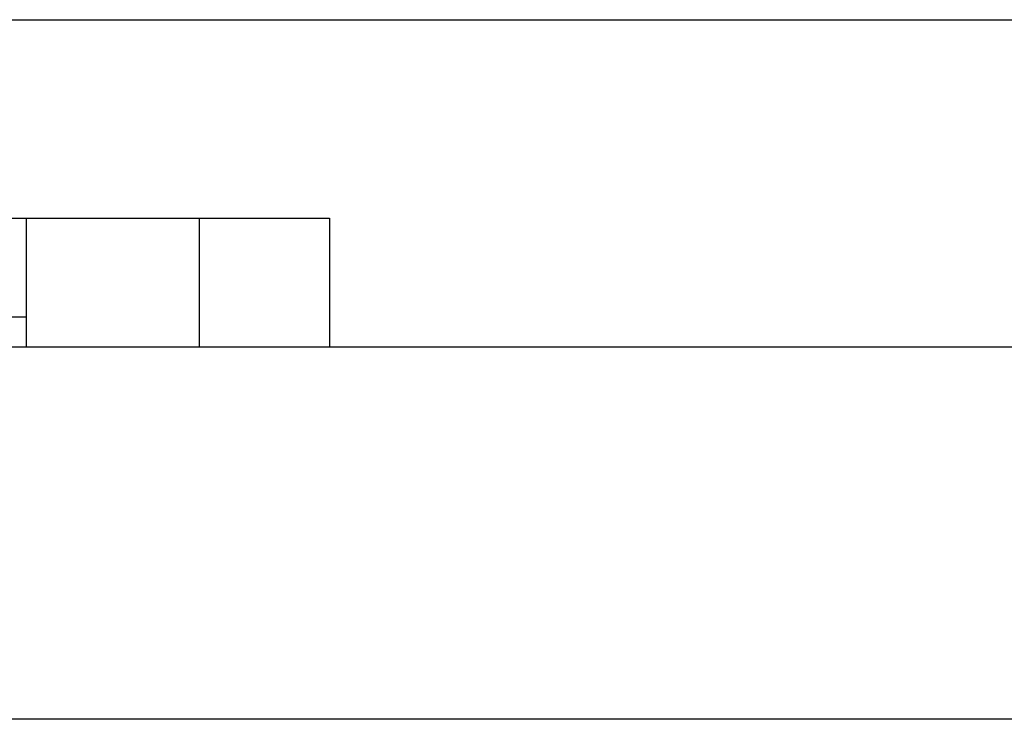
# Paper-space layout 'Sheet2' of a CAD drawing. Units: inches. Extents: x 0.1 to 10.8, y 0.2 to 8.4.
# Drawn here: x 2.6 to 2.8, y 3.8 to 3.9 of the extents above; entities that cross this region are included whole.
import ezdxf

# ---------------------------------------------------------------- set-up
doc = ezdxf.new("R2010")
doc.units = ezdxf.units.IN
doc.header["$MEASUREMENT"] = 0

psp = doc.layouts.new('Sheet2')

# ---------------------------------------------------------------- linework, layer by layer
at = {"color": 7, "linetype": 'Continuous', "lineweight": 25}
for p, q in [((1.6100697, 3.9014808), (4.0892364, 3.9014808)), ((2.6416928, 3.8644438), (2.6472456, 3.8644438)), ((2.6472456, 3.8403234), (2.6472456, 3.8644438)), ((2.6472456, 3.8644438), (2.6478012, 3.8644438)), ((2.6478012, 3.8644438), (2.6567676, 3.8644438)), ((2.6567676, 3.8644438), (2.6570443, 3.8644438)), ((2.6570443, 3.8644438), (2.6699334, 3.8644438)), ((2.6699334, 3.8644438), (2.6704368, 3.8644438)), ((2.6704368, 3.8644438), (2.6789586, 3.8644438)), ((2.6789586, 3.8644438), (2.6795142, 3.8644438)), ((2.6795142, 3.8403234), (2.6795142, 3.8644438)), ((2.6795142, 3.8644438), (2.6800697, 3.8644438)), ((2.6800697, 3.8644438), (2.6934201, 3.8644438)), ((2.6934201, 3.8644438), (2.6937063, 3.8644438)), ((2.6937063, 3.8644438), (2.6942743, 3.8644438)), ((2.6942743, 3.8644438), (2.6948466, 3.8644438)), ((2.6948466, 3.8644438), (2.6954146, 3.8644438)), ((2.6954146, 3.8644438), (2.6957008, 3.8644438)), ((2.6957008, 3.8644438), (2.7038197, 3.8644438)), ((2.7038197, 3.8644438), (2.7038197, 3.8403234)), ((2.6472456, 3.8459253), (2.6353938, 3.8459253)), ((4.0209493, 3.8403234), (1.687616, 3.8403234)), ((3.9483568, 3.770879), (1.7509493, 3.770879))]:
    psp.add_line(p, q, dxfattribs=at)

doc.saveas('drawing.dxf')
